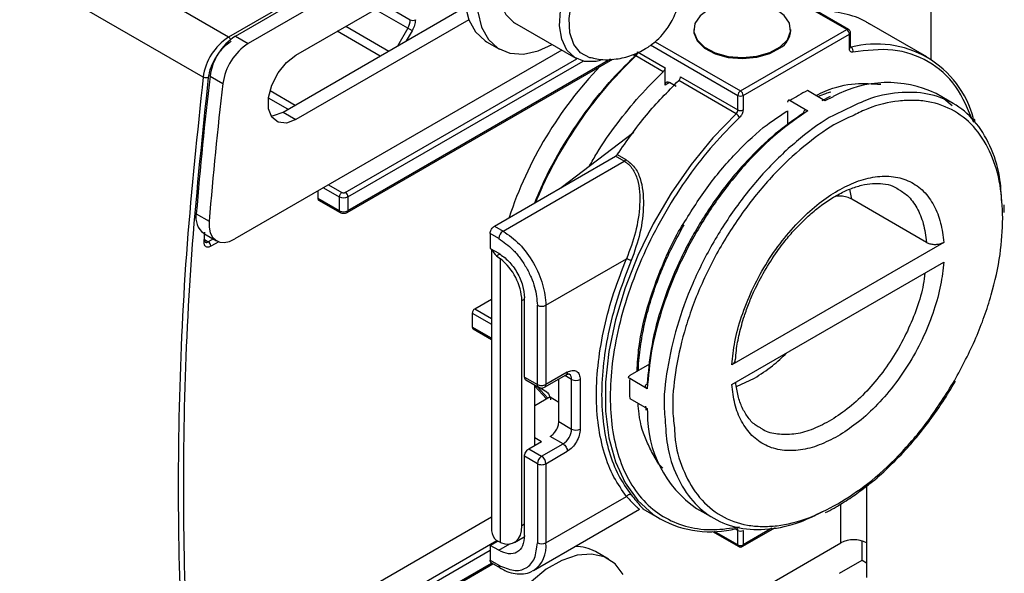
# Model space of a CAD drawing. Units: millimetres. Extents: x 50 to 2082, y 50 to 33210468.
# Drawn here: x 1978 to 2019, y 1016 to 1039 of the extents above; entities that cross this region are included whole.
import ezdxf

# ---------------------------------------------------------------- set-up
doc = ezdxf.new("R2010")
doc.units = ezdxf.units.MM
doc.header["$LTSCALE"] = 5

msp = doc.modelspace()

# ---------------------------------------------------------------- linework, layer by layer
at = {"color": 7, "linetype": 'Continuous', "lineweight": 25}
for p, q in [((1987.087, 1037.938), (1969.622, 1048.02)), ((1986.038, 1036.285), (1968.572, 1046.367)), ((1987.37, 1037.978), (1999.387, 1044.915)), ((1998.137, 1043.581), (1987.901, 1037.671)), ((1996.199, 1043.198), (1987.087, 1037.938)), ((1989.865, 1037.193), (1997.029, 1041.329)), ((2012.659, 1038.253), (2007.485, 1041.24)), ((2012.584, 1038.246), (2007.441, 1041.215)), ((2016.049, 1040.469), (2016.049, 1037.02)), ((1993.487, 1039.284), (1994.579, 1038.653)), ((1989.335, 1034.845), (1996.845, 1039.181)), ((1994.476, 1038.305), (1993.134, 1039.08)), ((1996.99, 1038.652), (1989.865, 1034.539)), ((1998.882, 1038.523), (2001.41, 1037.064)), ((2015.892, 1037.117), (2013.523, 1038.484)), ((1993.338, 1037.156), (1991.569, 1038.177)), ((1991.923, 1038.381), (1993.691, 1037.36)), ((1994.476, 1038.305), (1994.05, 1037.567)), ((1994.657, 1038.2), (1994.412, 1037.776)), ((2006.271, 1038.246), (2006.271, 1038.205)), ((2008.2, 1035.715), (2012.584, 1038.246)), ((2008.306, 1035.531), (2012.69, 1038.062)), ((2010.271, 1038.205), (2010.271, 1038.246)), ((2012.69, 1037.465), (2012.69, 1038.062)), ((2012.734, 1037.526), (2012.734, 1038.123)), ((1987.37, 1037.978), (1987.901, 1037.671)), ((1997.726, 1037.747), (1998.257, 1037.441)), ((2004.493, 1037.61), (2008.094, 1035.531)), ((2004.68, 1037.747), (2008.2, 1035.715)), ((2000.83, 1037.399), (1987.34, 1029.611)), ((2003.958, 1037.322), (2005.089, 1036.669)), ((2012.734, 1037.531), (2012.764, 1037.514)), ((1991.901, 1031.531), (2001.449, 1037.042)), ((1991.976, 1030.707), (2002.932, 1037.031)), ((2002.842, 1037.03), (1992.007, 1030.776)), ((1992.007, 1031.347), (2001.706, 1036.946)), ((2005.015, 1036.51), (2003.884, 1037.163)), ((2005.089, 1035.965), (2005.089, 1036.669)), ((1986.321, 1036.325), (1986.851, 1036.019)), ((2005.266, 1036.062), (2005.089, 1035.96)), ((2005.089, 1035.96), (2005.089, 1035.965)), ((2005.549, 1035.898), (2005.266, 1036.062)), ((2008.02, 1034.775), (2005.652, 1036.143)), ((2005.725, 1036.302), (2008.094, 1034.934)), ((1988.805, 1035.727), (1989.833, 1035.133)), ((2011.681, 1035.309), (2010.957, 1035.727)), ((2016.972, 1035.195), (2016.265, 1035.604)), ((1989.529, 1034.958), (1988.73, 1035.419)), ((2008.094, 1034.934), (2008.094, 1035.531)), ((2008.306, 1035.531), (2008.306, 1034.934)), ((2010.249, 1035.319), (2010.974, 1034.9)), ((2011.905, 1035.481), (2011.56, 1035.311)), ((2012.029, 1035.479), (2011.681, 1035.309)), ((1989.335, 1034.845), (1989.865, 1034.539)), ((2010.143, 1034.901), (2010.143, 1034.315)), ((2000.8, 1031.728), (2003.799, 1034.015)), ((1998.053, 1030.142), (2003.049, 1033.026)), ((1998.407, 1029.938), (2003.402, 1032.822)), ((2003.402, 1032.822), (2003.049, 1033.026)), ((2003.116, 1033.092), (2003.469, 1032.888)), ((1990.77, 1031.591), (1990.77, 1031.286)), ((1991.001, 1031.724), (1991.654, 1031.347)), ((1991.213, 1031.847), (1991.76, 1031.531)), ((2012.788, 1031.252), (2012.715, 1031.671)), ((1991.654, 1030.776), (1990.77, 1031.286)), ((1990.801, 1031.217), (1991.685, 1030.707)), ((1991.654, 1031.347), (1991.654, 1030.776)), ((1992.007, 1031.347), (1992.007, 1030.776)), ((2015.873, 1029.471), (2012.788, 1031.252)), ((2019.081, 1030.699), (2019.073, 1031.025)), ((1985.754, 1030.652), (1986.285, 1030.346)), ((1986.074, 1029.501), (1986.111, 1029.89)), ((1998.053, 1030.142), (1998.407, 1029.938)), ((1986.06, 1029.843), (1986.59, 1029.537)), ((1986.128, 1029.564), (1986.25, 1029.493)), ((1986.458, 1029.613), (1986.25, 1029.493)), ((1986.68, 1029.496), (1986.356, 1029.309)), ((1997.876, 1029.836), (1997.876, 1029.224)), ((1998.23, 1029.632), (1997.876, 1029.836)), ((2016.581, 1029.472), (2007.842, 1024.427)), ((1997.876, 1029.224), (1998.23, 1029.02)), ((1997.935, 1029.19), (1997.936, 1017.58)), ((1998.269, 1028.988), (1998.143, 1028.915)), ((1998.143, 1028.915), (1998.302, 1028.785)), ((1998.302, 1017.087), (1998.302, 1028.785)), ((2000.175, 1026.876), (2003.499, 1028.796)), ((2007.842, 1023.61), (2016.581, 1028.655)), ((1997.244, 1026.735), (1997.935, 1027.135)), ((1999.185, 1027.067), (1999.291, 1027.128)), ((1999.186, 1017.784), (1999.185, 1027.067)), ((1999.291, 1023.916), (1999.291, 1027.183)), ((1997.244, 1026.735), (1997.935, 1026.336)), ((1999.821, 1023.61), (1999.821, 1026.876)), ((2000.175, 1026.876), (2000.175, 1023.61)), ((1997.138, 1026.556), (1997.138, 1025.976)), ((1997.138, 1026.556), (1997.935, 1026.095)), ((1997.936, 1025.516), (1997.138, 1025.976)), ((1997.169, 1025.911), (1997.936, 1025.469)), ((2004.445, 1024.446), (2003.63, 1023.975)), ((1999.291, 1023.916), (1999.821, 1023.61)), ((1999.342, 1023.802), (1999.873, 1023.496)), ((2000.123, 1023.496), (2001.007, 1024.006)), ((2001.058, 1024.12), (2000.175, 1023.61)), ((2000.705, 1022.079), (2000.705, 1023.832)), ((2001.235, 1023.814), (2000.955, 1023.976)), ((2001.235, 1021.773), (2001.235, 1023.814)), ((2001.589, 1023.814), (2001.589, 1021.773)), ((2004.354, 1023.434), (2003.629, 1023.852)), ((2008.033, 1023.524), (2008.774, 1023.872)), ((1999.716, 1021.1), (1999.716, 1023.586)), ((1999.716, 1023.547), (2000.2, 1023.012)), ((1999.794, 1023.542), (2000.249, 1023.04)), ((2000.218, 1023.297), (1999.875, 1023.495)), ((2000.344, 1023.095), (1999.716, 1022.733)), ((2000.344, 1023.095), (2000.705, 1022.887)), ((2000.344, 1023.095), (2000.363, 1022.977)), ((2003.629, 1023.036), (2004.354, 1022.617)), ((2004.288, 1022.72), (2004.292, 1022.55)), ((2004.354, 1022.617), (2004.364, 1022.443)), ((2000.705, 1022.079), (2001.235, 1021.773)), ((1999.716, 1021.425), (1999.998, 1021.262)), ((2000.882, 1021.16), (2000.351, 1021.467)), ((1999.467, 1020.956), (1999.998, 1021.262)), ((1999.467, 1020.956), (1999.998, 1020.65)), ((1999.998, 1020.65), (2000.882, 1021.16)), ((1999.821, 1020.344), (1999.291, 1020.65)), ((1999.291, 1017.384), (1999.291, 1020.65)), ((2000.175, 1020.344), (2001.058, 1020.854)), ((1999.821, 1020.344), (1999.821, 1017.078)), ((2000.175, 1020.344), (2000.175, 1017.078)), ((2013.398, 1019.421), (2013.398, 1017.075)), ((2000.175, 1017.078), (2003.499, 1018.997)), ((2006.391, 1018.499), (2007.098, 1018.091)), ((2012.337, 1017.075), (2012.337, 1018.684)), ((1990.876, 1014.077), (1997.936, 1018.153)), ((1999.657, 1015.933), (2004.036, 1018.462)), ((2004.173, 1018.479), (2004.893, 1018.064)), ((2004.194, 1018.468), (2004.175, 1018.483)), ((1999.291, 1017.845), (1999.186, 1017.784)), ((2008.275, 1016.927), (2009.637, 1017.713)), ((2009.492, 1017.68), (2008.306, 1016.996)), ((1998.875, 1017.097), (1999.281, 1017.332)), ((2007.046, 1017.55), (2008.125, 1016.927)), ((2008.094, 1016.996), (2007.129, 1017.553)), ((2008.094, 1017.593), (2007.98, 1017.659)), ((2008.094, 1016.996), (2008.094, 1017.593)), ((2008.306, 1017.593), (2008.306, 1016.996)), ((1991.901, 1013.567), (1998.153, 1017.176)), ((1997.876, 1016.976), (1998.187, 1017.155)), ((1997.876, 1016.976), (1997.876, 1016.363)), ((1998.23, 1016.772), (1997.876, 1016.976)), ((1998.302, 1017.087), (1998.143, 1017.182)), ((1998.23, 1016.772), (1998.682, 1017.033)), ((2005.263, 1012.991), (2012.337, 1017.075)), ((2013.221, 1016.361), (2013.221, 1017.151)), ((2013.398, 1017.075), (2013.398, 1015.646)), ((1992.007, 1013.383), (1997.876, 1016.771)), ((2002.757, 1016.411), (2002.226, 1016.717)), ((1991.976, 1012.743), (1997.989, 1016.214)), ((1997.931, 1016.231), (1992.007, 1012.812)), ((1997.876, 1016.363), (1998.23, 1016.159)), ((1997.928, 1016.249), (1998.282, 1016.045)), ((2012.29, 1015.823), (2013.221, 1016.361)), ((2013.221, 1016.361), (2013.398, 1016.259)), ((1999.657, 1015.933), (1999.614, 1015.911))]:
    msp.add_line(p, q, dxfattribs=at)
at = {"color": 7, "linetype": 'Continuous', "lineweight": 25, "flags": 128}
for points in [[(2002.226, 1045.541), (2002.054, 1045.626), (2001.526, 1045.748), (2000.935, 1045.701), (2000.305, 1045.488), (1999.661, 1045.118), (1999.03, 1044.606), (1998.438, 1043.972), (1997.908, 1043.243), (1997.464, 1042.449), (1997.122, 1041.621), (1996.897, 1040.795), (1996.799, 1040.003), (1996.83, 1039.279), (1996.99, 1038.651), (1997.272, 1038.146), (1997.666, 1037.784), (1997.726, 1037.747)], [(2000.507, 1043.992), (1999.977, 1043.614), (1999.475, 1043.114), (1999.029, 1042.518), (1998.663, 1041.858), (1998.396, 1041.171), (1998.243, 1040.492), (1998.212, 1039.859), (1998.305, 1039.306), (1998.516, 1038.862), (1998.835, 1038.552), (1998.882, 1038.523)], [(2002.427, 1036.968), (2002.249, 1036.931), (2001.772, 1036.932), (2001.363, 1037.092), (2001.044, 1037.403), (2000.833, 1037.846), (2000.74, 1038.4), (2000.771, 1039.033), (2000.924, 1039.711), (2001.191, 1040.399), (2001.557, 1041.059), (2002.003, 1041.655), (2002.504, 1042.155), (2003.034, 1042.532)], [(2002.045, 1037.074), (2001.991, 1037.087), (2001.607, 1037.282), (2001.324, 1037.633), (2001.161, 1038.118), (2001.128, 1038.707), (2001.227, 1039.362), (2001.451, 1040.043), (2001.788, 1040.706), (2002.214, 1041.311), (2002.705, 1041.818), (2003.228, 1042.197)], [(2009.84, 1037.53), (2010.136, 1037.829), (2010.266, 1038.165), (2010.219, 1038.508), (2009.999, 1038.827), (2009.625, 1039.096), (2009.131, 1039.288), (2008.56, 1039.388), (2007.964, 1039.387), (2007.395, 1039.284), (2006.904, 1039.089), (2006.535, 1038.819), (2006.319, 1038.498), (2006.277, 1038.154), (2006.412, 1037.819), (2006.713, 1037.522), (2007.152, 1037.289), (2007.69, 1037.141), (2008.28, 1037.091), (2008.869, 1037.144), (2009.405, 1037.295), (2009.84, 1037.53)], [(1997.36, 1038.972), (1997.52, 1038.345), (1997.803, 1037.84), (1998.196, 1037.478), (1998.684, 1037.274), (1999.246, 1037.236), (1999.86, 1037.367), (2000.438, 1037.625)], [(1994.657, 1038.2), (1994.64, 1038.21), (1994.62, 1038.222), (1994.597, 1038.235), (1994.573, 1038.249), (1994.547, 1038.264), (1994.522, 1038.278), (1994.498, 1038.292), (1994.476, 1038.305)], [(2006.271, 1038.205), (2006.277, 1038.114), (2006.412, 1037.778), (2006.713, 1037.481), (2007.152, 1037.248), (2007.69, 1037.1), (2008.28, 1037.05), (2008.869, 1037.103), (2009.405, 1037.254), (2009.84, 1037.489)], [(1989.865, 1034.539), (1989.472, 1034.392), (1989.127, 1034.423), (1988.87, 1034.628), (1988.734, 1034.982), (1988.734, 1035.443), (1988.87, 1035.955), (1989.127, 1036.456), (1989.472, 1036.886), (1989.865, 1037.193)], [(2003.884, 1037.163), (2003.864, 1037.173), (2003.846, 1037.179), (2003.83, 1037.181), (2003.818, 1037.178), (2003.813, 1037.174)], [(2012.764, 1037.514), (2012.749, 1037.512), (2012.734, 1037.514)], [(2016.927, 1035.102), (2016.584, 1035.394), (2016.487, 1035.464)], [(1988.832, 1034.689), (1988.942, 1034.698), (1989.335, 1034.845)], [(2008.02, 1034.775), (2007.061, 1033.784), (2006.16, 1032.683), (2005.334, 1031.493), (2004.596, 1030.234), (2003.961, 1028.929), (2003.438, 1027.6), (2003.038, 1026.271), (2002.768, 1024.965), (2002.631, 1023.706), (2002.631, 1022.514), (2002.768, 1021.412), (2003.038, 1020.419), (2003.438, 1019.552), (2003.961, 1018.826), (2004.596, 1018.254), (2004.892, 1018.064)], [(1986.285, 1030.346), (1986.286, 1030.092), (1986.333, 1029.87), (1986.424, 1029.69), (1986.555, 1029.56), (1986.719, 1029.485), (1986.911, 1029.468), (1987.121, 1029.511), (1987.34, 1029.611)], [(1998.302, 1017.087), (1998.482, 1017.037), (1998.65, 1017.029), (1998.803, 1017.063), (1998.935, 1017.138), (1999.042, 1017.252), (1999.121, 1017.4), (1999.169, 1017.58), (1999.186, 1017.784)], [(2003.366, 1015.776), (2003.027, 1016.212), (2002.584, 1016.496), (2002.057, 1016.618), (2001.465, 1016.571), (2000.835, 1016.358), (2000.191, 1015.988), (1999.56, 1015.476)]]:
    msp.add_lwpolyline(points, dxfattribs=at)
at = {"color": 7, "linetype": 'Continuous', "lineweight": 25}
for centre, radius, start, end in [((1993.858, 1038.678), 0.721, 328.8563, 358.0435), ((1994.685, 1038.858), 0.231, 242.6097, 297.3903), ((2009.395, 1038.244), 0.876, 300.4901, 357.4247), ((2012.628, 1038.184), 0.0755, 65.7095, 125.6161), ((2012.46, 1038.052), 0.231, 2.6055, 57.3945), ((2012.659, 1038.131), 0.0755, 294.3776, 354.2709), ((1988.359, 1035.971), 2.342, 122.881, 172.2921), ((1988.642, 1036.011), 2.342, 122.881, 172.2921), ((1989.172, 1035.705), 2.342, 122.881, 172.2921), ((1986.968, 1037.749), 0.224, 24.4397, 57.7321), ((2013.819, 1033.524), 4.127, 14.6648, 104.8164), ((2003.848, 1037.148), 0.0438, 142.8532, 209.4442), ((2003.723, 1037.334), 0.235, 313.2254, 357.0803), ((2012.659, 1037.534), 0.0754, 294.3747, 354.3052), ((2012.658, 1037.362), 0.185, 345.9827, 55.1379), ((2014.161, 1025.409), 16.316, 136.0477, 161.8519), ((2139.02, 1018.213), 153.769, 173.2358, 175.36002), ((2139.55, 1017.907), 153.769, 173.2358, 175.36002), ((2014.267, 1031.453), 4.607, 64.3037, 119.0758), ((2008.324, 1035.521), 0.231, 122.6055, 177.3945), ((2008.076, 1035.521), 0.231, 2.6055, 57.3945), ((2015.251, 1027.472), 9.305, 117.4832, 122.5121), ((2008.2, 1035.736), 0.231, 242.6097, 297.3903), ((2007.86, 1034.946), 0.235, 313.2254, 357.0803), ((2007.849, 1034.486), 0.336, 22.7339, 59.2711), ((2008.2, 1035.139), 0.231, 242.6097, 297.3903), ((2003.293, 1033), 0.209, 301.6289, 327.6561), ((1991.777, 1031.337), 0.231, 2.6055, 57.3945), ((1991.831, 1031.688), 0.384, 242.6097, 297.3903), ((1991.725, 1030.767), 0.0719, 172.7424, 235.9613), ((1991.831, 1031.117), 0.384, 242.6097, 297.3903), ((1991.932, 1030.768), 0.0755, 305.7055, 5.6197), ((1986.543, 1030.488), 0.805, 168.2048, 233.1788), ((1998.614, 1029.615), 0.384, 122.6058, 177.3942), ((1986.053, 1029.564), 0.0656, 288.7621, 350.5866), ((1986.052, 1029.549), 0.0658, 3.4469, 59.1537), ((1986.177, 1029.594), 0.124, 244.8205, 305.9705), ((1986.126, 1029.299), 0.231, 2.6055, 57.3945), ((1998.516, 1029.375), 0.593, 199.5005, 230.9), ((1996.843, 1026.949), 2.345, 2.9028, 51.5517), ((1999.998, 1027.218), 0.384, 242.609, 297.391), ((2000.94, 1024.105), 0.12, 304.0568, 7.2559), ((2000.984, 1023.838), 0.253, 354.4636, 53.3433), ((2001.412, 1024.155), 0.384, 242.609, 297.391), ((2012.929, 1023.444), 9.308, 177.4865, 182.5142), ((2000.049, 1023.598), 0.126, 305.735, 5.6173), ((2009.039, 1022.353), 4.676, 178.8966, 235.5064), ((2000.468, 1021.808), 0.768, 302.6058, 357.3942), ((2001.412, 1022.114), 0.384, 242.609, 297.391), ((2000.205, 1020.326), 0.384, 122.6058, 177.3942), ((1999.791, 1020.326), 0.384, 2.6058, 57.3943), ((2006.966, 1021.882), 4.345, 241.4886, 284.0417), ((1998.463, 1017.602), 0.528, 182.3724, 232.6462), ((2008.067, 1017.743), 0.0889, 238.5199, 280.1872), ((2008.012, 1017.599), 0.0821, 355.8558, 42.1972), ((2008.2, 1017.797), 0.231, 242.6097, 297.3903), ((1998.985, 1016.927), 1.199, 304.0568, 7.2559), ((1999.998, 1017.419), 0.384, 242.609, 297.391), ((2001.418, 1015.276), 1.652, 60.7173, 91.3434), ((2008.2, 1017.201), 0.231, 242.6097, 297.3903), ((2008.168, 1016.988), 0.0739, 173.6996, 235.0033), ((2008.231, 1016.988), 0.0755, 305.739, 5.6168), ((2012.867, 1016.052), 1.153, 62.6097, 117.3903)]:
    msp.add_arc(centre, radius, start, end, dxfattribs=at)
for points, knots in [([(2005.344, 1038.545), (2005.45, 1038.759), (2005.601, 1039.064), (2005.72, 1039.563), (2005.771, 1040.021), (2005.734, 1040.584), (2005.577, 1041.17), (2005.326, 1041.704), (2005.076, 1041.992), (2004.968, 1042.117)], [0, 0, 0, 0, 0.1855748, 0.2649255, 0.3991869, 0.544469, 0.7034469, 0.8712357, 1, 1, 1, 1]), ([(2013.514, 1038.469), (2013.469, 1038.502), (2013.166, 1038.721), (2012.479, 1038.902), (2011.805, 1039.039), (2011.414, 1038.993), (2011.384, 1038.989)], [0, 0, 0, 0, 0.077459, 0.520258, 0.963058, 1, 1, 1, 1]), ([(2002.061, 1037.091), (2002.156, 1037.066), (2002.486, 1036.981), (2003.054, 1037.01), (2003.713, 1037.16), (2004.251, 1037.419), (2004.668, 1037.722), (2005.037, 1038.077), (2005.229, 1038.371), (2005.344, 1038.545)], [0, 0, 0, 0, 0.0766008, 0.2653259, 0.4357285, 0.6024583, 0.7270598, 0.8376143, 1, 1, 1, 1]), ([(2012.734, 1038.123), (2012.734, 1038.126), (2012.735, 1038.143), (2012.727, 1038.177), (2012.702, 1038.219), (2012.677, 1038.247), (2012.66, 1038.253), (2012.659, 1038.253)], [0, 0, 0, 0, 0.047694, 0.333959, 0.649932, 0.991796, 1, 1, 1, 1]), ([(1987.193, 1037.754), (1987.084, 1037.678), (1986.857, 1037.521), (1986.556, 1037.135), (1986.331, 1036.693), (1986.276, 1036.405), (1986.249, 1036.266)], [0, 0, 0, 0, 0.241896, 0.5, 0.758104, 1, 1, 1, 1]), ([(2003.872, 1037.249), (2003.86, 1037.232), (2003.844, 1037.207), (2003.823, 1037.183), (2003.816, 1037.177), (2003.813, 1037.175)], [0, 0, 0, 0, 0.632895, 0.878655, 1, 1, 1, 1]), ([(2003.852, 1037.172), (2003.853, 1037.191), (2003.855, 1037.221), (2003.868, 1037.24), (2003.873, 1037.246)], [0, 0, 0, 0, 0.648954, 1, 1, 1, 1]), ([(2012.838, 1037.317), (2012.817, 1037.315), (2012.776, 1037.311), (2012.728, 1037.341), (2012.696, 1037.392), (2012.692, 1037.441), (2012.69, 1037.465)], [0, 0, 0, 0, 0.249289, 0.500123, 0.756375, 1, 1, 1, 1]), ([(2012.72, 1037.519), (2012.728, 1037.512), (2012.74, 1037.502), (2012.735, 1037.505), (2012.735, 1037.52), (2012.734, 1037.526)], [0, 0, 0, 0, 0.498966, 0.771481, 1, 1, 1, 1]), ([(2017.817, 1034.412), (2017.597, 1034.935), (2017.151, 1035.996), (2015.984, 1036.998), (2014.539, 1037.52), (2013.399, 1037.384), (2012.838, 1037.317)], [0, 0, 0, 0, 0.246394, 0.5, 0.753606, 1, 1, 1, 1]), ([(1999.715, 1031.102), (1999.836, 1031.394), (2000.166, 1032.195), (2000.867, 1033.456), (2001.773, 1034.829), (2002.759, 1036.074), (2003.464, 1036.78), (2003.81, 1037.126)], [0, 0, 0, 0, 0.129163, 0.3532, 0.574601, 0.790908, 1, 1, 1, 1]), ([(1999.763, 1031.129), (1999.876, 1031.401), (2000.196, 1032.173), (2000.88, 1033.406), (2001.782, 1034.783), (2002.788, 1036.063), (2003.518, 1036.796), (2003.884, 1037.163)], [0, 0, 0, 0, 0.119697, 0.339773, 0.559848, 0.779924, 1, 1, 1, 1]), ([(2001.975, 1032.624), (2002.073, 1032.798), (2002.416, 1033.405), (2003.106, 1034.376), (2004.021, 1035.519), (2004.684, 1036.18), (2005.015, 1036.51)], [0, 0, 0, 0, 0.11784, 0.411894, 0.705947, 1, 1, 1, 1]), ([(1986.249, 1036.266), (1986.006, 1033.965), (1985.521, 1029.362), (1985.208, 1022.649), (1985.208, 1016.109), (1985.521, 1009.757), (1986.006, 1005.714), (1986.249, 1003.693)], [0, 0, 0, 0, 0.1999697, 0.4000146, 0.5999722, 0.8000259, 1, 1, 1, 1]), ([(2011.307, 1035.524), (2011.438, 1035.589), (2011.993, 1035.862), (2012.921, 1036.064), (2013.639, 1036.013), (2013.987, 1035.988)], [0, 0, 0, 0, 0.137034, 0.582783, 1, 1, 1, 1]), ([(2011.403, 1035.487), (2011.51, 1035.534), (2011.688, 1035.614), (2011.86, 1035.656), (2011.928, 1035.673)], [0, 0, 0, 0, 0.597822, 1, 1, 1, 1]), ([(2018.978, 1031.113), (2018.958, 1031.474), (2018.908, 1032.345), (2018.522, 1033.493), (2017.88, 1034.526), (2017.004, 1035.25), (2015.939, 1035.647), (2014.724, 1035.686), (2013.554, 1035.452), (2012.793, 1035.07), (2012.488, 1034.917)], [0, 0, 0, 0, 0.095852, 0.231463, 0.367075, 0.502686, 0.638297, 0.773908, 0.909519, 1, 1, 1, 1]), ([(2010.249, 1035.319), (2010.238, 1035.324), (2010.214, 1035.335), (2010.182, 1035.333), (2010.158, 1035.315), (2010.145, 1035.288), (2010.144, 1035.266), (2010.143, 1035.257)], [0, 0, 0, 0, 0.214349, 0.428693, 0.64316, 0.85789, 1, 1, 1, 1]), ([(2019.018, 1030.47), (2018.995, 1030.937), (2018.95, 1031.898), (2018.571, 1033.144), (2017.943, 1034.19), (2017.058, 1034.936), (2016.148, 1035.264), (2015.348, 1035.343), (2014.529, 1035.295), (2013.702, 1035.126), (2013.074, 1034.812), (2012.885, 1034.718)], [0, 0, 0, 0, 0.124381, 0.256212, 0.393524, 0.53375, 0.673976, 0.742711, 0.811465, 0.943296, 1, 1, 1, 1]), ([(2010.974, 1034.9), (2010.548, 1034.603), (2009.697, 1034.009), (2008.477, 1032.813), (2007.353, 1031.442), (2006.363, 1029.919), (2005.538, 1028.299), (2004.913, 1026.64), (2004.487, 1024.986), (2004.398, 1023.951), (2004.354, 1023.434)], [0, 0, 0, 0, 0.125, 0.25, 0.375, 0.5, 0.625, 0.75, 0.875, 1, 1, 1, 1]), ([(2010.797, 1034.798), (2010.408, 1034.527), (2009.608, 1033.971), (2008.435, 1032.837), (2007.313, 1031.486), (2006.309, 1029.949), (2005.48, 1028.312), (2004.871, 1026.665), (2004.476, 1025.082), (2004.394, 1024.111), (2004.354, 1023.638)], [0, 0, 0, 0, 0.117607, 0.24133, 0.369494, 0.5, 0.630506, 0.75867, 0.882393, 1, 1, 1, 1]), ([(2012.488, 1034.917), (2012.337, 1034.85), (2011.732, 1034.585), (2010.663, 1033.797), (2009.346, 1032.592), (2008.13, 1031.136), (2007.065, 1029.513), (2006.192, 1027.779), (2005.539, 1025.998), (2005.155, 1024.255), (2005.006, 1022.955), (2005.076, 1022.317), (2005.092, 1022.172)], [0, 0, 0, 0, 0.038574, 0.154487, 0.270399, 0.386312, 0.502224, 0.618137, 0.734049, 0.849962, 0.965875, 1, 1, 1, 1]), ([(2005.84, 1030.227), (2006.178, 1030.77), (2006.682, 1031.581), (2007.461, 1032.548), (2008.252, 1033.419), (2009.14, 1034.25), (2009.836, 1034.7), (2010.106, 1034.875)], [0, 0, 0, 0, 0.283544, 0.423041, 0.562577, 0.830129, 1, 1, 1, 1]), ([(2008.306, 1034.934), (2008.304, 1034.908), (2008.301, 1034.854), (2008.268, 1034.765), (2008.22, 1034.681), (2008.179, 1034.637), (2008.159, 1034.616)], [0, 0, 0, 0, 0.249289, 0.500123, 0.756375, 1, 1, 1, 1]), ([(2010.974, 1034.9), (2010.954, 1034.91), (2010.915, 1034.928), (2010.862, 1034.923), (2010.822, 1034.895), (2010.8, 1034.849), (2010.798, 1034.813), (2010.797, 1034.798)], [0, 0, 0, 0, 0.214344, 0.428685, 0.643147, 0.857873, 1, 1, 1, 1]), ([(2008.159, 1034.616), (2007.797, 1034.253), (2007.059, 1033.512), (2006.032, 1032.197), (2005.088, 1030.743), (2004.274, 1029.181), (2003.623, 1027.578), (2003.158, 1025.993), (2002.886, 1024.486), (2002.797, 1023.083), (2002.886, 1021.782), (2003.158, 1020.59), (2003.623, 1019.542), (2004.274, 1018.69), (2005.088, 1018.069), (2006.032, 1017.704), (2007.059, 1017.575), (2007.797, 1017.686), (2008.159, 1017.741)], [0, 0, 0, 0, 0.059772, 0.121823, 0.185491, 0.25, 0.314509, 0.378177, 0.440228, 0.5, 0.559772, 0.621823, 0.685491, 0.75, 0.814509, 0.878177, 0.940228, 1, 1, 1, 1]), ([(2012.885, 1034.718), (2012.661, 1034.619), (2012.024, 1034.34), (2010.941, 1033.568), (2009.673, 1032.426), (2008.453, 1030.988), (2007.365, 1029.34), (2006.626, 1027.862), (2006.158, 1026.668), (2005.785, 1025.507), (2005.491, 1024.129), (2005.364, 1022.785), (2005.443, 1022.077), (2005.472, 1021.816)], [0, 0, 0, 0, 0.056027, 0.158998, 0.268136, 0.381811, 0.497899, 0.613987, 0.67089, 0.727808, 0.836947, 0.939917, 1, 1, 1, 1]), ([(2017.812, 1034.569), (2017.825, 1034.56), (2017.845, 1034.546), (2017.849, 1034.525), (2017.851, 1034.519)], [0, 0, 0, 0, 0.6754567, 1, 1, 1, 1]), ([(2017.86, 1034.473), (2017.861, 1034.476), (2017.861, 1034.491), (2017.857, 1034.506), (2017.853, 1034.519)], [0, 0, 0, 0, 0.161344, 1, 1, 1, 1]), ([(2003.402, 1032.822), (2003.445, 1032.793), (2003.501, 1032.754), (2003.563, 1032.705), (2003.645, 1032.636), (2003.799, 1032.446), (2004.032, 1031.921), (2004.076, 1031.023), (2003.907, 1029.887), (2003.635, 1029.159), (2003.499, 1028.796)], [0, 0, 0, 0, 0.041904, 0.05494, 0.062697, 0.12532, 0.250413, 0.50018, 0.750164, 1, 1, 1, 1]), ([(2003.469, 1032.888), (2003.599, 1032.788), (2003.859, 1032.588), (2004.147, 1031.964), (2004.235, 1031.042), (2004.094, 1029.855), (2003.828, 1029.098), (2003.695, 1028.72)], [0, 0, 0, 0, 0.1249906, 0.2502125, 0.4999683, 0.7501022, 1, 1, 1, 1]), ([(2007.842, 1024.427), (2007.876, 1024.739), (2007.945, 1025.38), (2008.228, 1026.42), (2008.653, 1027.497), (2009.221, 1028.559), (2009.901, 1029.546), (2010.653, 1030.404), (2011.431, 1031.1), (2012.212, 1031.629), (2012.992, 1032.001), (2013.771, 1032.204), (2014.523, 1032.214), (2015.202, 1032.012), (2015.771, 1031.606), (2016.195, 1031.019), (2016.479, 1030.307), (2016.548, 1029.745), (2016.581, 1029.472)], [0, 0, 0, 0, 0.058685, 0.1205221, 0.1846547, 0.25, 0.3153453, 0.3794779, 0.441315, 0.5, 0.558685, 0.6205221, 0.6846547, 0.75, 0.8153453, 0.8794779, 0.941315, 1, 1, 1, 1]), ([(2009.191, 1028.285), (2009.359, 1028.56), (2009.596, 1028.946), (2009.989, 1029.473), (2010.337, 1029.896), (2010.771, 1030.352), (2011.236, 1030.772), (2011.725, 1031.144), (2012.224, 1031.451), (2012.719, 1031.685), (2013.2, 1031.839), (2013.659, 1031.913), (2014.091, 1031.9), (2014.442, 1031.826), (2014.626, 1031.713), (2014.697, 1031.669)], [0, 0, 0, 0, 0.105403, 0.148025, 0.218159, 0.289957, 0.365852, 0.443748, 0.522873, 0.60279, 0.683553, 0.765716, 0.850847, 0.942138, 1, 1, 1, 1]), ([(2014.695, 1031.668), (2014.829, 1031.587), (2015.137, 1031.399), (2015.489, 1030.911), (2015.768, 1030.266), (2015.838, 1029.736), (2015.873, 1029.471)], [0, 0, 0, 0, 0.204187, 0.469458, 0.734729, 1, 1, 1, 1]), ([(2012.788, 1031.252), (2012.723, 1031.282), (2012.593, 1031.344), (2012.347, 1031.385), (2012.186, 1031.373), (2012.107, 1031.368)], [0, 0, 0, 0, 0.340437, 0.680856, 1, 1, 1, 1]), ([(2017.024, 1023.762), (2017.337, 1024.347), (2017.802, 1025.218), (2018.265, 1026.415), (2018.637, 1027.573), (2018.95, 1028.965), (2018.996, 1029.978), (2019.018, 1030.47)], [0, 0, 0, 0, 0.262632, 0.391366, 0.520136, 0.767045, 1, 1, 1, 1]), ([(2003.937, 1024.152), (2003.954, 1024.488), (2003.997, 1025.331), (2004.336, 1026.816), (2004.958, 1028.517), (2005.486, 1029.691), (2005.838, 1030.225), (2005.84, 1030.227)], [0, 0, 0, 0, 0.175887, 0.440947, 0.717026, 0.998964, 1, 1, 1, 1]), ([(2003.989, 1024.174), (2003.989, 1024.203), (2003.987, 1024.518), (2004.066, 1025.162), (2004.228, 1026.081), (2004.474, 1027.01), (2004.759, 1027.85), (2005.061, 1028.593), (2005.41, 1029.354), (2005.699, 1029.879), (2005.875, 1030.198)], [0, 0, 0, 0, 0.016123, 0.172964, 0.327511, 0.477052, 0.62674, 0.734814, 0.838736, 1, 1, 1, 1]), ([(1986.356, 1029.309), (1986.337, 1029.299), (1986.297, 1029.279), (1986.241, 1029.269), (1986.19, 1029.273), (1986.146, 1029.292), (1986.111, 1029.327), (1986.087, 1029.374), (1986.073, 1029.433), (1986.074, 1029.478), (1986.074, 1029.501)], [0, 0, 0, 0, 0.124897, 0.249996, 0.374798, 0.499996, 0.624798, 0.749996, 0.874897, 1, 1, 1, 1]), ([(1986.127, 1029.479), (1986.127, 1029.479), (1986.13, 1029.477), (1986.12, 1029.491), (1986.115, 1029.524), (1986.118, 1029.548), (1986.119, 1029.553)], [0, 0, 0, 0, 0.063497, 0.53669, 0.915992, 1, 1, 1, 1]), ([(1998.23, 1029.632), (1998.43, 1029.492), (1998.738, 1029.277), (1999.108, 1028.834), (1999.363, 1028.449), (1999.569, 1028.036), (1999.767, 1027.494), (1999.8, 1027.12), (1999.821, 1026.876)], [0, 0, 0, 0, 0.239457, 0.368361, 0.5, 0.631639, 0.760543, 1, 1, 1, 1]), ([(2015.873, 1029.471), (2015.916, 1029.451), (2016.003, 1029.409), (2016.17, 1029.383), (2016.339, 1029.389), (2016.482, 1029.422), (2016.553, 1029.458), (2016.581, 1029.472)], [0, 0, 0, 0, 0.213715, 0.427417, 0.641508, 0.856369, 1, 1, 1, 1]), ([(2003.499, 1018.997), (2003.318, 1019.252), (2002.949, 1019.769), (2002.563, 1020.754), (2002.316, 1021.891), (2002.233, 1023.165), (2002.316, 1024.536), (2002.563, 1025.958), (2002.949, 1027.389), (2003.318, 1028.332), (2003.499, 1028.796)], [0, 0, 0, 0, 0.120572, 0.244861, 0.371758, 0.5, 0.628242, 0.755139, 0.879428, 1, 1, 1, 1]), ([(2016.581, 1028.655), (2016.548, 1028.343), (2016.479, 1027.702), (2016.195, 1026.662), (2015.771, 1025.586), (2015.203, 1024.523), (2014.523, 1023.536), (2013.771, 1022.68), (2012.992, 1021.975), (2012.467, 1021.642), (2012.212, 1021.479)], [0, 0, 0, 0, 0.11737, 0.241044, 0.36931, 0.5, 0.63069, 0.758956, 0.88263, 1, 1, 1, 1]), ([(2007.999, 1024.626), (2008.007, 1024.754), (2008.028, 1025.099), (2008.147, 1025.709), (2008.329, 1026.368), (2008.545, 1026.962), (2008.81, 1027.585), (2009.045, 1028.016), (2009.191, 1028.285)], [0, 0, 0, 0, 0.113554, 0.303778, 0.50018, 0.643823, 0.777692, 1, 1, 1, 1]), ([(2015.808, 1028.209), (2015.788, 1028.05), (2015.731, 1027.585), (2015.488, 1026.77), (2015.101, 1025.807), (2014.595, 1024.874), (2013.998, 1024.005), (2013.327, 1023.232), (2012.605, 1022.569), (2012.107, 1022.251), (2011.858, 1022.091)], [0, 0, 0, 0, 0.068939, 0.201948, 0.334957, 0.467965, 0.600974, 0.733983, 0.866991, 1, 1, 1, 1]), ([(2007.842, 1024.427), (2007.878, 1024.452), (2007.948, 1024.503), (2007.992, 1024.576), (2007.985, 1024.617), (2007.984, 1024.626)], [0, 0, 0, 0, 0.4418755, 0.8837687, 1, 1, 1, 1]), ([(2008.774, 1023.872), (2009.024, 1024.029), (2009.482, 1024.315), (2009.916, 1024.732), (2010.113, 1024.921)], [0, 0, 0, 0, 0.545995, 1, 1, 1, 1]), ([(2001.058, 1024.12), (2001.125, 1024.151), (2001.228, 1024.197), (2001.352, 1024.192), (2001.436, 1024.162), (2001.505, 1024.104), (2001.571, 1024), (2001.582, 1023.887), (2001.589, 1023.814)], [0, 0, 0, 0, 0.239443, 0.369607, 0.5, 0.630164, 0.760557, 1, 1, 1, 1]), ([(1999.291, 1023.916), (1999.294, 1023.892), (1999.3, 1023.843), (1999.323, 1023.805), (1999.342, 1023.802), (1999.342, 1023.802)], [0, 0, 0, 0, 0.499961, 0.999921, 1, 1, 1, 1]), ([(2001.006, 1024.004), (2001.014, 1024.009), (2001.046, 1024.029), (2001.09, 1024.042), (2001.127, 1024.045), (2001.13, 1024.047), (2001.133, 1024.04), (2001.134, 1024.039)], [0, 0, 0, 0, 0.088815, 0.335139, 0.588044, 0.890979, 1, 1, 1, 1]), ([(2003.629, 1023.852), (2003.619, 1023.86), (2003.597, 1023.875), (2003.584, 1023.904), (2003.587, 1023.933), (2003.604, 1023.958), (2003.622, 1023.97), (2003.63, 1023.975)], [0, 0, 0, 0, 0.214347, 0.42869, 0.643157, 0.857885, 1, 1, 1, 1]), ([(1999.873, 1023.496), (1999.858, 1023.508), (1999.828, 1023.533), (1999.823, 1023.584), (1999.821, 1023.61)], [0, 0, 0, 0, 0.499597, 1, 1, 1, 1]), ([(1999.873, 1023.496), (1999.901, 1023.483), (1999.956, 1023.459), (2000.047, 1023.461), (2000.098, 1023.485), (2000.122, 1023.496)], [0, 0, 0, 0, 0.352134, 0.693595, 1, 1, 1, 1]), ([(2004.354, 1023.434), (2004.336, 1023.446), (2004.3, 1023.472), (2004.278, 1023.52), (2004.283, 1023.569), (2004.311, 1023.61), (2004.342, 1023.63), (2004.354, 1023.638)], [0, 0, 0, 0, 0.214344, 0.428685, 0.643147, 0.857873, 1, 1, 1, 1]), ([(2012.212, 1021.479), (2011.956, 1021.347), (2011.432, 1021.074), (2010.653, 1020.88), (2009.901, 1020.868), (2009.221, 1021.07), (2008.653, 1021.477), (2008.228, 1022.063), (2007.945, 1022.775), (2007.876, 1023.337), (2007.842, 1023.61)], [0, 0, 0, 0, 0.11737, 0.241044, 0.369309, 0.5, 0.630691, 0.758956, 0.88263, 1, 1, 1, 1]), ([(2009.02, 1021.821), (2008.961, 1021.851), (2008.77, 1021.947), (2008.518, 1022.219), (2008.266, 1022.633), (2008.086, 1023.124), (2008.029, 1023.512), (2008.002, 1023.702)], [0, 0, 0, 0, 0.107252, 0.349912, 0.574634, 0.791126, 1, 1, 1, 1]), ([(2012.212, 1018.682), (2012.627, 1018.947), (2013.483, 1019.493), (2014.748, 1020.664), (2015.979, 1022.087), (2016.674, 1023.2), (2017.024, 1023.762)], [0, 0, 0, 0, 0.233032, 0.480023, 0.737282, 1, 1, 1, 1]), ([(2013.416, 1019.435), (2013.492, 1019.492), (2013.823, 1019.739), (2014.382, 1020.258), (2015.069, 1020.966), (2015.644, 1021.647), (2016.131, 1022.29), (2016.596, 1022.959), (2016.895, 1023.457), (2017.064, 1023.74)], [0, 0, 0, 0, 0.05469, 0.239446, 0.41645, 0.58421, 0.704861, 0.832477, 1, 1, 1, 1]), ([(2000.218, 1023.297), (2000.24, 1023.272), (2000.273, 1023.234), (2000.305, 1023.177), (2000.323, 1023.131), (2000.331, 1023.102), (2000.335, 1023.086)], [0, 0, 0, 0, 0.382672, 0.572942, 0.767104, 1, 1, 1, 1]), ([(2004.992, 1020.165), (2004.988, 1020.169), (2004.843, 1020.29), (2004.64, 1020.645), (2004.273, 1021.339), (2004.028, 1022.069), (2003.988, 1022.688), (2003.979, 1022.834)], [0, 0, 0, 0, 0.006825, 0.226956, 0.447149, 0.869355, 1, 1, 1, 1]), ([(2005.092, 1022.172), (2005.112, 1021.811), (2005.162, 1020.941), (2005.548, 1019.793), (2006.19, 1018.76), (2007.066, 1018.037), (2008.131, 1017.639), (2009.346, 1017.601), (2010.517, 1017.834), (2011.279, 1018.217), (2011.584, 1018.371)], [0, 0, 0, 0, 0.09568, 0.231281, 0.366883, 0.502485, 0.638087, 0.773689, 0.90929, 1, 1, 1, 1]), ([(2005.472, 1021.816), (2005.484, 1021.623), (2005.526, 1020.942), (2005.859, 1019.943), (2006.478, 1018.891), (2007.366, 1018.147), (2008.275, 1017.818), (2009.076, 1017.74), (2009.894, 1017.784), (2010.942, 1018.026), (2011.797, 1018.468), (2012.212, 1018.682)], [0, 0, 0, 0, 0.05206, 0.18454, 0.322528, 0.463445, 0.604361, 0.673434, 0.742526, 0.875007, 1, 1, 1, 1]), ([(2011.858, 1022.091), (2011.609, 1021.963), (2011.112, 1021.707), (2010.388, 1021.535), (2009.724, 1021.543), (2009.261, 1021.646), (2009.059, 1021.794), (2009.021, 1021.822)], [0, 0, 0, 0, 0.236387, 0.472775, 0.709162, 0.945549, 1, 1, 1, 1]), ([(2012.243, 1018.625), (2012.45, 1018.748), (2012.845, 1018.982), (2013.232, 1019.289), (2013.416, 1019.435)], [0, 0, 0, 0, 0.524423, 1, 1, 1, 1]), ([(2003.499, 1018.997), (2003.637, 1018.845), (2003.778, 1018.687), (2003.877, 1018.597), (2003.9, 1018.576), (2003.94, 1018.542), (2003.996, 1018.493), (2004.056, 1018.448), (2004.033, 1018.475), (2004.028, 1018.48)], [0, 0, 0, 0, 0.470852, 0.484093, 0.508203, 0.589029, 0.707201, 0.943371, 1, 1, 1, 1]), ([(2003.695, 1019.054), (2003.831, 1018.889), (2004.105, 1018.558), (2004.164, 1018.498), (2004.194, 1018.468)], [0, 0, 0, 0, 0.499665, 1, 1, 1, 1]), ([(2011.707, 1018.336), (2011.826, 1018.39), (2012.004, 1018.47), (2012.182, 1018.586), (2012.243, 1018.625)], [0, 0, 0, 0, 0.661746, 1, 1, 1, 1]), ([(2008.083, 1017.655), (2008.083, 1017.655), (2008.084, 1017.656), (2008.084, 1017.655), (2008.083, 1017.655)], [0, 0, 0, 0, 0.448629, 1, 1, 1, 1]), ([(2008.125, 1016.927), (2008.142, 1016.92), (2008.176, 1016.905), (2008.23, 1016.906), (2008.261, 1016.921), (2008.275, 1016.928)], [0, 0, 0, 0, 0.352678, 0.694396, 1, 1, 1, 1]), ([(1997.928, 1016.249), (1997.928, 1016.249), (1997.909, 1016.253), (1997.886, 1016.29), (1997.879, 1016.339), (1997.876, 1016.363)], [0, 0, 0, 0, 0.000087, 0.500043, 1, 1, 1, 1]), ([(1998.23, 1016.159), (1998.233, 1016.135), (1998.239, 1016.085), (1998.269, 1016.045), (1998.296, 1016.041), (1998.304, 1016.041)], [0, 0, 0, 0, 0.418613, 0.837226, 1, 1, 1, 1]), ([(1998.282, 1016.053), (1998.35, 1016.013), (1998.527, 1015.909), (1998.825, 1015.815), (1999.165, 1015.783), (1999.437, 1015.815), (1999.566, 1015.898), (1999.6, 1015.92)], [0, 0, 0, 0, 0.147667, 0.391019, 0.64174, 0.90444, 1, 1, 1, 1])]:
    msp.add_open_spline(points, degree=3, knots=knots, dxfattribs=at)
for points in [[(1994.791, 1038.653), (1994.785, 1038.579), (1994.773, 1038.432), (1994.695, 1038.277), (1994.657, 1038.2)], [(2005.089, 1036.669), (2005.088, 1036.656), (2005.086, 1036.629), (2005.07, 1036.585), (2005.046, 1036.543), (2005.026, 1036.521), (2005.015, 1036.51)], [(1986.038, 1036.285), (1985.795, 1033.981), (1985.309, 1029.373), (1984.996, 1022.652), (1984.996, 1016.106), (1985.309, 1009.747), (1985.795, 1005.699), (1986.038, 1003.676)], [(1986.249, 1036.266), (1986.233, 1036.262), (1986.203, 1036.252), (1986.144, 1036.252), (1986.084, 1036.263), (1986.053, 1036.277), (1986.038, 1036.285)], [(2003.116, 1033.092), (2003.506, 1033.651), (2004.287, 1034.767), (2005.197, 1035.684), (2005.652, 1036.143)], [(2005.089, 1035.965), (2005.092, 1035.99), (2005.099, 1036.038), (2005.14, 1036.08), (2005.198, 1036.092), (2005.243, 1036.072), (2005.266, 1036.062)], [(2005.652, 1036.143), (2005.662, 1036.154), (2005.683, 1036.176), (2005.706, 1036.217), (2005.722, 1036.261), (2005.724, 1036.288), (2005.725, 1036.302)], [(2003.049, 1033.026), (2003.061, 1033.034), (2003.085, 1033.051), (2003.105, 1033.079), (2003.116, 1033.092)], [(1991.76, 1031.531), (1991.746, 1031.521), (1991.718, 1031.501), (1991.683, 1031.453), (1991.659, 1031.398), (1991.656, 1031.364), (1991.654, 1031.347)], [(1991.76, 1031.531), (1991.77, 1031.526), (1991.791, 1031.517), (1991.831, 1031.513), (1991.87, 1031.517), (1991.891, 1031.526), (1991.901, 1031.531)], [(1990.77, 1031.286), (1990.772, 1031.271), (1990.775, 1031.241), (1990.799, 1031.214), (1990.834, 1031.206), (1990.862, 1031.218), (1990.876, 1031.225)], [(1991.685, 1030.707), (1991.706, 1030.697), (1991.749, 1030.678), (1991.831, 1030.669), (1991.913, 1030.678), (1991.955, 1030.697), (1991.976, 1030.707)], [(1997.876, 1029.836), (1997.879, 1029.864), (1997.884, 1029.921), (1997.925, 1030.012), (1997.984, 1030.093), (1998.03, 1030.126), (1998.053, 1030.142)], [(1998.407, 1029.938), (1998.638, 1029.774), (1999.102, 1029.445), (1999.686, 1028.636), (2000.095, 1027.725), (2000.148, 1027.159), (2000.175, 1026.876)], [(1998.23, 1029.02), (1998.369, 1028.921), (1998.647, 1028.724), (1998.998, 1028.238), (1999.243, 1027.692), (1999.275, 1027.352), (1999.291, 1027.183)], [(2003.695, 1028.72), (2003.509, 1028.245), (2003.139, 1027.296), (2002.761, 1025.873), (2002.525, 1024.488), (2002.447, 1023.166), (2002.525, 1021.935), (2002.761, 1020.823), (2003.139, 1019.836), (2003.509, 1019.315), (2003.695, 1019.054)], [(2003.499, 1028.796), (2003.513, 1028.793), (2003.539, 1028.788), (2003.593, 1028.769), (2003.649, 1028.745), (2003.68, 1028.729), (2003.695, 1028.72)], [(1997.244, 1026.735), (1997.231, 1026.726), (1997.203, 1026.707), (1997.169, 1026.659), (1997.144, 1026.606), (1997.14, 1026.572), (1997.138, 1026.556)], [(1997.138, 1025.976), (1997.14, 1025.962), (1997.144, 1025.933), (1997.169, 1025.908), (1997.203, 1025.901), (1997.231, 1025.913), (1997.244, 1025.919)], [(1999.821, 1023.61), (1999.847, 1023.598), (1999.899, 1023.575), (1999.998, 1023.564), (2000.097, 1023.575), (2000.149, 1023.598), (2000.175, 1023.61)], [(2000.351, 1021.467), (2000.398, 1021.499), (2000.49, 1021.565), (2000.607, 1021.727), (2000.689, 1021.909), (2000.7, 1022.022), (2000.705, 1022.079)], [(2001.589, 1021.773), (2001.581, 1021.688), (2001.565, 1021.518), (2001.442, 1021.245), (2001.267, 1021.002), (2001.128, 1020.904), (2001.058, 1020.854)], [(1999.291, 1020.65), (1999.293, 1020.678), (1999.299, 1020.735), (1999.34, 1020.826), (1999.398, 1020.907), (1999.444, 1020.94), (1999.467, 1020.956)], [(2000.882, 1021.16), (2000.905, 1021.144), (2000.951, 1021.111), (2001.01, 1021.03), (2001.051, 1020.939), (2001.056, 1020.883), (2001.058, 1020.854)], [(1999.821, 1020.344), (1999.847, 1020.332), (1999.899, 1020.308), (1999.998, 1020.298), (2000.097, 1020.308), (2000.149, 1020.332), (2000.175, 1020.344)], [(2003.695, 1019.054), (2003.68, 1019.06), (2003.649, 1019.073), (2003.593, 1019.066), (2003.539, 1019.041), (2003.513, 1019.012), (2003.499, 1018.997)], [(1999.291, 1017.384), (1999.275, 1017.233), (1999.243, 1016.93), (1998.998, 1016.667), (1998.647, 1016.586), (1998.369, 1016.71), (1998.23, 1016.772)], [(1998.23, 1016.159), (1998.439, 1016.067), (1998.855, 1015.881), (1999.381, 1016.002), (1999.749, 1016.397), (1999.797, 1016.851), (1999.821, 1017.078)]]:
    msp.add_open_spline(points, degree=3, dxfattribs=at)

doc.saveas('drawing.dxf')
